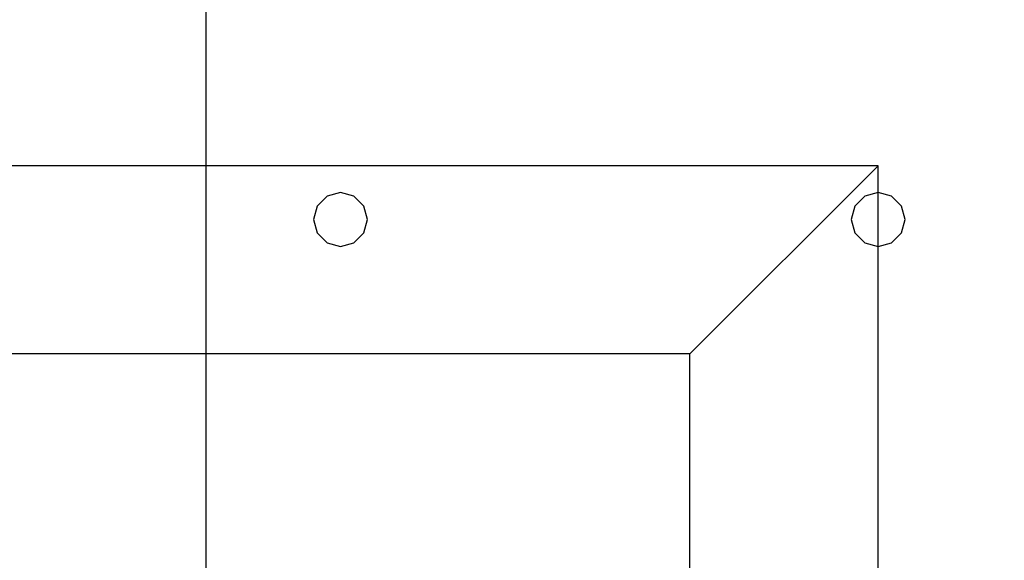
# Model space of a CAD drawing. Units: millimetres. Extents: x -15465 to 58838, y -42933 to 59294.
# Drawn here: x -560 to 3103, y 1115 to 3126 of the extents above; entities that cross this region are included whole.
import ezdxf

# ---------------------------------------------------------------- set-up
doc = ezdxf.new("R2010")
doc.units = ezdxf.units.MM
doc.header["$MEASUREMENT"] = 0
for name, color, linetype, true_color in [('column', 7, 'Continuous', 0xaaaa00), ('grid', 1, 'Continuous', 0xff0000), ('pile', 6, 'Continuous', 0xff00ff), ('raftslab', 7, 'Continuous', 0xffffff)]:
    doc.layers.add(name, color=color, linetype=linetype, true_color=true_color)

msp = doc.modelspace()

# ---------------------------------------------------------------- linework, layer by layer
at = {"layer": 'column'}
for p, q in [((2633.7, 2583, -9700), (-2366.3, 2583, -9700)), ((1933.7, 1883, -10400), (2633.7, 2583, -9700)), ((2633.7, -2417, -9700), (2633.7, 2583, -9700)), ((1933.7, 1883, -10400), (-1666.3, 1883, -10400)), ((1933.7, -1717, -10400), (1933.7, 1883, -10400))]:
    msp.add_line(p, q, dxfattribs=at)
at = {"layer": 'column', "invisible_edges": 15}
for points in [[(-2366.3, -2417, -9700), (2633.7, -2417, -9700), (2633.7, 2583, -9700)], [(-2366.3, -2417, -9700), (2633.7, 2583, -9700), (-2366.3, 2583, -9700)], [(-1666.3, 1883, -10400), (-2366.3, 2583, -9700), (2633.7, 2583, -9700)], [(-1666.3, 1883, -10400), (2633.7, 2583, -9700), (1933.7, 1883, -10400)], [(1933.7, 1883, -10400), (2633.7, 2583, -9700), (2633.7, -2417, -9700)], [(-1666.3, 1883, -10400), (1933.7, 1883, -10400), (1933.7, -1717, -10400)], [(-1666.3, 1883, -10400), (1933.7, -1717, -10400), (-1666.3, -1717, -10400)], [(1933.7, 1883, -10400), (2633.7, -2417, -9700), (1933.7, -1717, -10400)]]:
    msp.add_3dface(points, dxfattribs=at)
at = {"layer": 'grid'}
msp.add_line((133.7, 83, -9600), (133.7, 8183, -9600), dxfattribs=at)
at = {"layer": 'pile', "color": 9, "true_color": 0xc0c0c0}
for p, q in [((583.7, 2469.6, -9700), (547.1, 2433, -9700)), ((583.7, 2469.6, -21700), (547.1, 2433, -21700)), ((633.7, 2483, -9700), (583.7, 2469.6, -9700)), ((633.7, 2483, -21700), (583.7, 2469.6, -21700)), ((683.7, 2469.6, -9700), (633.7, 2483, -9700)), ((683.7, 2469.6, -21700), (633.7, 2483, -21700)), ((633.7, 2483, -9700), (633.7, 2483, -21700)), ((720.3, 2433, -9700), (683.7, 2469.6, -9700)), ((720.3, 2433, -21700), (683.7, 2469.6, -21700)), ((2583.7, 2469.6, -9700), (2547.1, 2433, -9700)), ((2583.7, 2469.6, -21700), (2547.1, 2433, -21700)), ((2633.7, 2483, -9700), (2583.7, 2469.6, -9700)), ((2633.7, 2483, -21700), (2583.7, 2469.6, -21700)), ((2683.7, 2469.6, -9700), (2633.7, 2483, -9700)), ((2683.7, 2469.6, -21700), (2633.7, 2483, -21700)), ((2633.7, 2483, -9700), (2633.7, 2483, -21700)), ((2720.3, 2433, -9700), (2683.7, 2469.6, -9700)), ((2720.3, 2433, -21700), (2683.7, 2469.6, -21700)), ((547.1, 2433, -9700), (533.7, 2383, -9700)), ((547.1, 2433, -21700), (533.7, 2383, -21700)), ((733.7, 2383, -9700), (720.3, 2433, -9700)), ((733.7, 2383, -21700), (720.3, 2433, -21700)), ((2547.1, 2433, -9700), (2533.7, 2383, -9700)), ((2547.1, 2433, -21700), (2533.7, 2383, -21700)), ((2733.7, 2383, -9700), (2720.3, 2433, -9700)), ((2733.7, 2383, -21700), (2720.3, 2433, -21700)), ((533.7, 2383, -9700), (547.1, 2333, -9700)), ((533.7, 2383, -21700), (547.1, 2333, -21700)), ((533.7, 2383, -9700), (533.7, 2383, -21700)), ((720.3, 2333, -9700), (733.7, 2383, -9700)), ((720.3, 2333, -21700), (733.7, 2383, -21700)), ((733.7, 2383, -9700), (733.7, 2383, -9700)), ((733.7, 2383, -21700), (733.7, 2383, -21700)), ((733.7, 2383, -9700), (733.7, 2383, -21700)), ((2533.7, 2383, -9700), (2547.1, 2333, -9700)), ((2533.7, 2383, -21700), (2547.1, 2333, -21700)), ((2533.7, 2383, -9700), (2533.7, 2383, -21700)), ((2720.3, 2333, -9700), (2733.7, 2383, -9700)), ((2720.3, 2333, -21700), (2733.7, 2383, -21700)), ((2733.7, 2383, -9700), (2733.7, 2383, -9700)), ((2733.7, 2383, -21700), (2733.7, 2383, -21700)), ((2733.7, 2383, -9700), (2733.7, 2383, -21700)), ((547.1, 2333, -9700), (583.7, 2296.4, -9700)), ((547.1, 2333, -21700), (583.7, 2296.4, -21700)), ((683.7, 2296.4, -9700), (720.3, 2333, -9700)), ((683.7, 2296.4, -21700), (720.3, 2333, -21700)), ((2547.1, 2333, -9700), (2583.7, 2296.4, -9700)), ((2547.1, 2333, -21700), (2583.7, 2296.4, -21700)), ((2683.7, 2296.4, -9700), (2720.3, 2333, -9700)), ((2683.7, 2296.4, -21700), (2720.3, 2333, -21700)), ((583.7, 2296.4, -9700), (633.7, 2283, -9700)), ((583.7, 2296.4, -21700), (633.7, 2283, -21700)), ((633.7, 2283, -9700), (683.7, 2296.4, -9700)), ((633.7, 2283, -21700), (683.7, 2296.4, -21700)), ((633.7, 2283, -9700), (633.7, 2283, -21700)), ((2583.7, 2296.4, -9700), (2633.7, 2283, -9700)), ((2583.7, 2296.4, -21700), (2633.7, 2283, -21700)), ((2633.7, 2283, -9700), (2683.7, 2296.4, -9700)), ((2633.7, 2283, -21700), (2683.7, 2296.4, -21700)), ((2633.7, 2283, -9700), (2633.7, 2283, -21700))]:
    msp.add_line(p, q, dxfattribs=at)
at = {"layer": 'pile', "color": 9, "true_color": 0xc0c0c0, "invisible_edges": 15}
for points in [[(583.7, 2469.6, -9700), (583.7, 2469.6, -21700), (547.1, 2433, -21700)], [(583.7, 2469.6, -9700), (547.1, 2433, -21700), (547.1, 2433, -9700)], [(633.7, 2483, -9700), (633.7, 2483, -21700), (583.7, 2469.6, -21700)], [(633.7, 2483, -9700), (583.7, 2469.6, -21700), (583.7, 2469.6, -9700)], [(683.7, 2469.6, -9700), (683.7, 2469.6, -21700), (633.7, 2483, -21700)], [(683.7, 2469.6, -9700), (633.7, 2483, -21700), (633.7, 2483, -9700)], [(720.3, 2433, -9700), (720.3, 2433, -21700), (683.7, 2469.6, -21700)], [(720.3, 2433, -9700), (683.7, 2469.6, -21700), (683.7, 2469.6, -9700)], [(2583.7, 2469.6, -9700), (2583.7, 2469.6, -21700), (2547.1, 2433, -21700)], [(2583.7, 2469.6, -9700), (2547.1, 2433, -21700), (2547.1, 2433, -9700)], [(2633.7, 2483, -9700), (2633.7, 2483, -21700), (2583.7, 2469.6, -21700)], [(2633.7, 2483, -9700), (2583.7, 2469.6, -21700), (2583.7, 2469.6, -9700)], [(2683.7, 2469.6, -9700), (2683.7, 2469.6, -21700), (2633.7, 2483, -21700)], [(2683.7, 2469.6, -9700), (2633.7, 2483, -21700), (2633.7, 2483, -9700)], [(2720.3, 2433, -9700), (2720.3, 2433, -21700), (2683.7, 2469.6, -21700)], [(2720.3, 2433, -9700), (2683.7, 2469.6, -21700), (2683.7, 2469.6, -9700)], [(547.1, 2433, -9700), (547.1, 2433, -21700), (533.7, 2383, -21700)], [(547.1, 2433, -9700), (533.7, 2383, -21700), (533.7, 2383, -9700)], [(733.7, 2383, -9700), (733.7, 2383, -21700), (720.3, 2433, -21700)], [(733.7, 2383, -9700), (720.3, 2433, -21700), (720.3, 2433, -9700)], [(2547.1, 2433, -9700), (2547.1, 2433, -21700), (2533.7, 2383, -21700)], [(2547.1, 2433, -9700), (2533.7, 2383, -21700), (2533.7, 2383, -9700)], [(2733.7, 2383, -9700), (2733.7, 2383, -21700), (2720.3, 2433, -21700)], [(2733.7, 2383, -9700), (2720.3, 2433, -21700), (2720.3, 2433, -9700)], [(533.7, 2383, -9700), (533.7, 2383, -21700), (547.1, 2333, -21700)], [(533.7, 2383, -9700), (547.1, 2333, -21700), (547.1, 2333, -9700)], [(720.3, 2333, -9700), (720.3, 2333, -21700), (733.7, 2383, -21700)], [(720.3, 2333, -9700), (733.7, 2383, -21700), (733.7, 2383, -9700)], [(733.7, 2383, -9700), (733.7, 2383, -21700), (733.7, 2383, -21700)], [(733.7, 2383, -9700), (733.7, 2383, -21700), (733.7, 2383, -9700)], [(2533.7, 2383, -9700), (2533.7, 2383, -21700), (2547.1, 2333, -21700)], [(2533.7, 2383, -9700), (2547.1, 2333, -21700), (2547.1, 2333, -9700)], [(2720.3, 2333, -9700), (2720.3, 2333, -21700), (2733.7, 2383, -21700)], [(2720.3, 2333, -9700), (2733.7, 2383, -21700), (2733.7, 2383, -9700)], [(2733.7, 2383, -9700), (2733.7, 2383, -21700), (2733.7, 2383, -21700)], [(2733.7, 2383, -9700), (2733.7, 2383, -21700), (2733.7, 2383, -9700)], [(547.1, 2333, -9700), (547.1, 2333, -21700), (583.7, 2296.4, -21700)], [(547.1, 2333, -9700), (583.7, 2296.4, -21700), (583.7, 2296.4, -9700)], [(683.7, 2296.4, -9700), (683.7, 2296.4, -21700), (720.3, 2333, -21700)], [(683.7, 2296.4, -9700), (720.3, 2333, -21700), (720.3, 2333, -9700)], [(2547.1, 2333, -9700), (2547.1, 2333, -21700), (2583.7, 2296.4, -21700)], [(2547.1, 2333, -9700), (2583.7, 2296.4, -21700), (2583.7, 2296.4, -9700)], [(2683.7, 2296.4, -9700), (2683.7, 2296.4, -21700), (2720.3, 2333, -21700)], [(2683.7, 2296.4, -9700), (2720.3, 2333, -21700), (2720.3, 2333, -9700)], [(583.7, 2296.4, -9700), (583.7, 2296.4, -21700), (633.7, 2283, -21700)], [(583.7, 2296.4, -9700), (633.7, 2283, -21700), (633.7, 2283, -9700)], [(633.7, 2283, -9700), (633.7, 2283, -21700), (683.7, 2296.4, -21700)], [(633.7, 2283, -9700), (683.7, 2296.4, -21700), (683.7, 2296.4, -9700)], [(2583.7, 2296.4, -9700), (2583.7, 2296.4, -21700), (2633.7, 2283, -21700)], [(2583.7, 2296.4, -9700), (2633.7, 2283, -21700), (2633.7, 2283, -9700)], [(2633.7, 2283, -9700), (2633.7, 2283, -21700), (2683.7, 2296.4, -21700)], [(2633.7, 2283, -9700), (2683.7, 2296.4, -21700), (2683.7, 2296.4, -9700)]]:
    msp.add_3dface(points, dxfattribs=at)
at = {"layer": 'raftslab', "invisible_edges": 15}
for points in [[(-13966.3, -42517, -9200), (58333.7, 33083, -9200), (-8566.3, 16883, -9200)], [(58333.7, -42517, -9200), (58333.7, 33083, -9200), (-13966.3, -42517, -9200)], [(-3316.3, 33083, -9700), (58333.7, -42517, -9700), (-3316.3, 24983, -9700)], [(58333.7, 33083, -9700), (58333.7, -42517, -9700), (-3316.3, 33083, -9700)], [(-8566.3, 24983, -9700), (58333.7, -42517, -9700), (-8566.3, 16883, -9700)], [(-3316.3, 24983, -9700), (58333.7, -42517, -9700), (-8566.3, 24983, -9700)], [(58333.7, -42517, -9700), (-13966.3, -42517, -9700), (-13966.3, 16883, -9700)], [(-8566.3, 16883, -9700), (58333.7, -42517, -9700), (-13966.3, 16883, -9700)]]:
    msp.add_3dface(points, dxfattribs=at)

doc.saveas('drawing.dxf')
